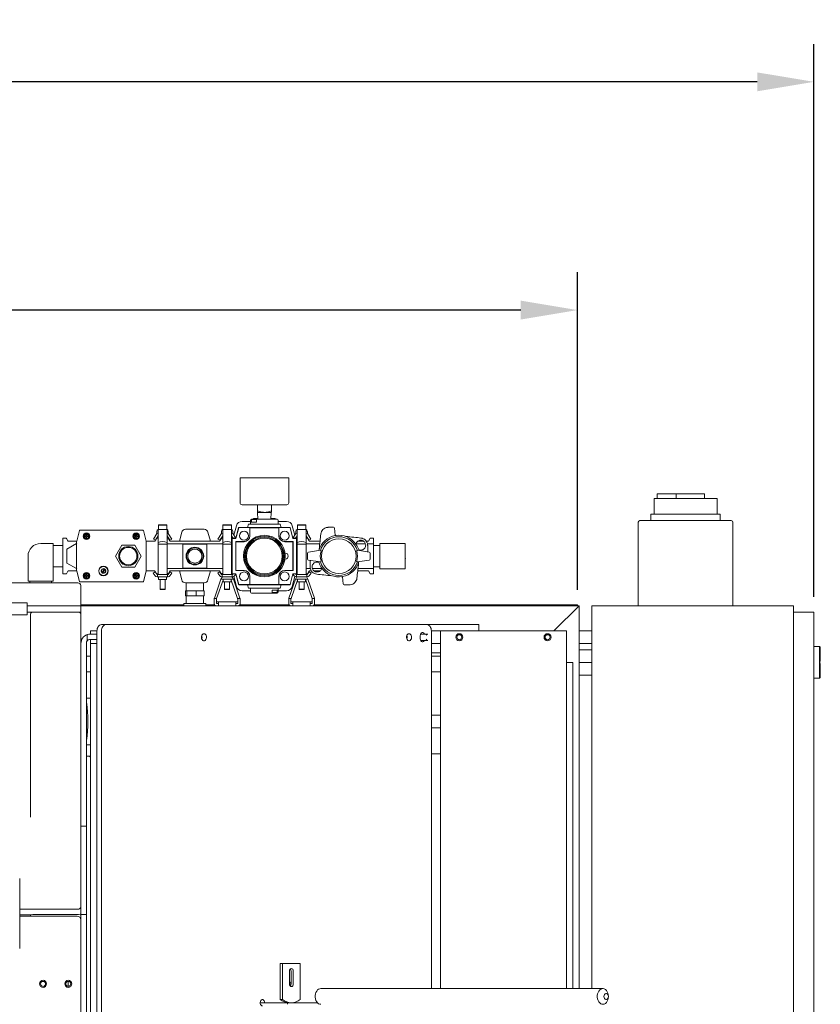
# Model space of a CAD drawing. Units: inches. Extents: x -118 to 134, y -55 to 87.
# Drawn here: x 36 to 68, y 48 to 87 of the extents above; entities that cross this region are included whole.
import ezdxf

# ---------------------------------------------------------------- set-up
doc = ezdxf.new("R2010")
doc.units = ezdxf.units.IN
doc.header["$MEASUREMENT"] = 0
doc.header["$PDSIZE"] = -1
doc.dimstyles.get("Standard").update_dxf_attribs({"dimtxt": 0.18, "dimasz": 0.18, "dimexe": 0.18, "dimexo": 0.0625, "dimgap": 0.09, "dimtad": 0, "dimtih": 1, "dimtoh": 1, "dimdec": 4, "dimzin": 0, "dimdsep": 46, "dimtxsty": 'Standard', "dimcen": 0.09, "dimadec": 0, "dimazin": 0, "dimtfac": 1, "dimtdec": 4, "dimtofl": 0, "dimtmove": 0, "dimatfit": 3, "dimfxl": 0, "dimtolj": 1, "dimtzin": 0, "dimarcsym": 0})

# ---------------------------------------------------------------- blocks, each defined once
blk = doc.blocks.new('*D4')
at = {"color": 0, "lineweight": -2}
for p, q in [((-47.687, 65.423), (-47.687, 77.249)), ((58.25, 64.657), (58.25, 77.249)), ((-45.437, 75.749), (-3.293, 75.749)), ((56, 75.749), (13.856, 75.749))]:
    blk.add_line(p, q, dxfattribs=at)
at = {"color": 0}
for points in [[(-45.437, 76.124), (-45.437, 75.374), (-47.687, 75.749)], [(56, 76.124), (56, 75.374), (58.25, 75.749)]]:
    blk.add_solid(points, dxfattribs=at)
at = {"layer": 'Defpoints', "color": 0}
for p in [(58.25, 75.749), (-47.687, 64.823), (58.25, 64.057)]:
    blk.add_point(p, dxfattribs=at)
at = {"color": 0, "insert": (5.281, 75.749), "char_height": 1.65354, "attachment_point": 5}
blk.add_mtext('\\A1;105.9 [2691]', dxfattribs=at)
blk = doc.blocks.new('*D5')
at = {"color": 0, "lineweight": -2}
for p, q in [((-47.687, 71.936), (-47.687, 86.301)), ((67.623, 64.372), (67.623, 86.301)), ((-45.437, 84.801), (1.255, 84.801)), ((65.373, 84.801), (18.68, 84.801))]:
    blk.add_line(p, q, dxfattribs=at)
at = {"color": 0}
for points in [[(-45.437, 85.176), (-45.437, 84.426), (-47.687, 84.801)], [(65.373, 85.176), (65.373, 84.426), (67.623, 84.801)]]:
    blk.add_solid(points, dxfattribs=at)
at = {"layer": 'Defpoints', "color": 0}
for p in [(67.623, 84.801), (-47.687, 71.336), (67.623, 63.772)]:
    blk.add_point(p, dxfattribs=at)
at = {"color": 0, "insert": (9.968, 84.801), "char_height": 1.65354, "attachment_point": 5}
blk.add_mtext('\\A1;115.3 [2929]', dxfattribs=at)

msp = doc.modelspace()

# ---------------------------------------------------------------- linework, layer by layer
at = {"color": 7, "linetype": 'Continuous', "lineweight": 15}
for p, q in [((44.872, 69.09), (44.872, 68.106)), ((44.872, 69.09), (46.801, 69.09)), ((46.801, 68.106), (46.801, 69.09)), ((61.406, 68.459), (61.406, 68.272)), ((61.406, 68.459), (62.156, 68.459)), ((62.156, 68.459), (62.156, 68.272)), ((62.156, 68.459), (63.281, 68.459)), ((63.281, 68.459), (63.281, 68.272)), ((46.722, 68.027), (44.95, 68.027)), ((45.561, 68.027), (45.561, 67.791)), ((46.112, 68.027), (46.112, 67.791)), ((61.281, 68.272), (61.281, 67.647)), ((61.281, 68.272), (61.281, 67.647)), ((61.281, 68.272), (63.781, 68.272)), ((63.781, 67.647), (63.781, 68.272)), ((63.781, 67.647), (63.781, 68.272)), ((45.561, 67.725), (45.569, 67.72)), ((45.569, 67.72), (45.577, 67.457)), ((45.569, 67.72), (46.103, 67.72)), ((46.095, 67.457), (46.103, 67.72)), ((46.103, 67.72), (46.112, 67.725)), ((61.156, 67.647), (61.156, 67.397)), ((61.156, 67.647), (63.906, 67.647)), ((63.906, 67.647), (63.906, 67.397)), ((41.643, 67.23), (41.633, 67.22)), ((41.633, 67.22), (41.633, 67.045)), ((41.968, 67.22), (41.633, 67.22)), ((41.643, 67.23), (41.958, 67.23)), ((41.968, 67.22), (41.958, 67.23)), ((41.968, 67.045), (41.968, 67.22)), ((44.202, 67.23), (44.192, 67.22)), ((44.192, 67.22), (44.192, 67.045)), ((44.527, 67.22), (44.192, 67.22)), ((44.202, 67.23), (44.517, 67.23)), ((44.527, 67.22), (44.517, 67.23)), ((44.527, 67.045), (44.527, 67.22)), ((44.728, 67.193), (44.629, 66.821)), ((45.285, 67.368), (44.956, 67.368)), ((45.206, 67.26), (45.17, 67.124)), ((45.206, 67.26), (46.466, 67.26)), ((45.285, 67.339), (45.285, 67.417)), ((45.285, 67.26), (45.285, 67.339)), ((45.324, 67.339), (45.285, 67.339)), ((45.45, 67.457), (45.324, 67.457)), ((45.324, 67.437), (45.324, 67.339)), ((45.324, 67.437), (45.521, 67.437)), ((45.324, 67.339), (45.529, 67.339)), ((45.403, 67.486), (45.453, 67.486)), ((45.403, 67.457), (45.403, 67.486)), ((45.529, 67.457), (45.45, 67.457)), ((45.453, 67.486), (45.576, 67.486)), ((45.521, 67.339), (45.521, 67.437)), ((45.529, 67.457), (46.348, 67.457)), ((45.529, 67.417), (45.529, 67.457)), ((45.529, 67.339), (45.529, 67.417)), ((46.096, 67.486), (46.22, 67.486)), ((46.22, 67.486), (46.269, 67.486)), ((46.269, 67.457), (46.269, 67.486)), ((46.387, 67.417), (46.387, 67.26)), ((46.716, 67.368), (46.387, 67.368)), ((46.466, 67.26), (46.502, 67.124)), ((47.044, 66.821), (46.944, 67.193)), ((47.155, 67.23), (47.145, 67.22)), ((47.145, 67.22), (47.145, 67.045)), ((47.48, 67.22), (47.145, 67.22)), ((47.155, 67.23), (47.47, 67.23)), ((47.48, 67.22), (47.47, 67.23)), ((47.48, 67.045), (47.48, 67.22)), ((60.656, 64.022), (60.656, 67.334)), ((60.719, 67.397), (64.344, 67.397)), ((64.406, 67.334), (64.406, 64.022)), ((38.396, 66.583), (38.507, 66.999)), ((38.526, 67.014), (41.02, 67.014)), ((38.74, 66.763), (38.74, 66.792)), ((38.74, 66.792), (38.774, 66.792)), ((38.774, 66.827), (38.804, 66.827)), ((38.774, 66.792), (38.774, 66.827)), ((38.804, 66.827), (38.804, 66.792)), ((38.804, 66.792), (38.838, 66.792)), ((38.838, 66.792), (38.838, 66.763)), ((40.708, 66.792), (40.743, 66.792)), ((40.708, 66.763), (40.708, 66.792)), ((40.743, 66.827), (40.772, 66.827)), ((40.743, 66.792), (40.743, 66.827)), ((40.772, 66.827), (40.772, 66.792)), ((40.772, 66.792), (40.807, 66.792)), ((40.807, 66.792), (40.807, 66.763)), ((41.039, 66.999), (41.15, 66.583)), ((41.436, 66.662), (41.574, 66.892)), ((41.624, 66.798), (41.559, 66.69)), ((41.574, 66.97), (41.574, 66.892)), ((41.574, 66.892), (41.624, 66.878)), ((41.978, 67.045), (41.624, 67.045)), ((41.624, 67.045), (41.624, 66.531)), ((41.978, 67.045), (41.978, 66.531)), ((42.027, 66.892), (41.978, 66.878)), ((41.978, 66.798), (42.087, 66.616)), ((42.027, 66.97), (42.027, 66.892)), ((42.165, 66.662), (42.027, 66.892)), ((42.466, 66.581), (42.562, 66.936)), ((42.714, 67.053), (43.447, 67.053)), ((43.599, 66.936), (43.695, 66.581)), ((43.996, 66.662), (44.133, 66.892)), ((44.183, 66.798), (44.073, 66.616)), ((44.133, 66.97), (44.133, 66.892)), ((44.133, 66.892), (44.183, 66.878)), ((44.537, 67.045), (44.183, 67.045)), ((44.183, 67.045), (44.183, 66.531)), ((44.537, 67.045), (44.537, 66.531)), ((44.586, 66.892), (44.537, 66.878)), ((44.537, 66.798), (44.596, 66.699)), ((44.586, 66.97), (44.586, 66.892)), ((44.702, 66.699), (44.586, 66.892)), ((44.815, 67.117), (44.703, 66.699)), ((44.819, 67.115), (44.706, 66.694)), ((46.848, 67.124), (44.824, 67.124)), ((45.261, 67.119), (44.824, 67.119)), ((45.261, 67.119), (45.265, 67.115)), ((45.261, 66.797), (45.261, 67.119)), ((45.265, 66.797), (45.265, 67.115)), ((46.407, 67.115), (45.265, 67.115)), ((46.407, 67.115), (46.411, 67.119)), ((46.407, 67.115), (46.407, 66.797)), ((46.411, 67.119), (46.848, 67.119)), ((46.411, 67.119), (46.411, 66.797)), ((46.853, 67.115), (46.966, 66.694)), ((46.97, 66.699), (46.858, 67.117)), ((46.97, 66.699), (47.086, 66.892)), ((47.135, 66.798), (47.076, 66.699)), ((47.086, 66.97), (47.086, 66.892)), ((47.086, 66.892), (47.135, 66.878)), ((47.49, 67.045), (47.135, 67.045)), ((47.135, 67.045), (47.135, 66.531)), ((47.49, 67.045), (47.49, 66.531)), ((47.539, 66.892), (47.49, 66.878)), ((47.49, 66.798), (47.599, 66.616)), ((47.539, 66.97), (47.539, 66.892)), ((47.677, 66.662), (47.539, 66.892)), ((48.074, 66.885), (48.072, 66.869)), ((48.368, 67.132), (48.348, 67.132)), ((48.37, 67.132), (48.576, 67.132)), ((37.469, 66.49), (36.969, 66.49)), ((37.469, 64.99), (37.469, 66.49)), ((37.844, 66.415), (37.469, 66.415)), ((37.844, 65.281), (37.844, 66.699)), ((37.844, 66.699), (37.971, 66.699)), ((38.045, 66.59), (37.988, 66.689)), ((38.011, 66.27), (38.385, 66.486)), ((38.395, 66.581), (38.062, 66.581)), ((38.395, 66.581), (38.396, 66.583)), ((38.395, 65.402), (38.395, 66.578)), ((38.774, 66.763), (38.74, 66.763)), ((38.774, 66.728), (38.774, 66.763)), ((38.804, 66.728), (38.774, 66.728)), ((38.804, 66.763), (38.804, 66.728)), ((38.838, 66.763), (38.804, 66.763)), ((39.937, 65.99), (40.19, 66.428)), ((40.19, 66.428), (40.695, 66.428)), ((40.695, 66.428), (40.948, 65.99)), ((40.743, 66.763), (40.708, 66.763)), ((40.743, 66.728), (40.743, 66.763)), ((40.772, 66.728), (40.743, 66.728)), ((40.772, 66.763), (40.772, 66.728)), ((40.807, 66.763), (40.772, 66.763)), ((41.15, 66.583), (41.151, 66.581)), ((41.484, 66.581), (41.151, 66.581)), ((41.151, 66.578), (41.151, 65.402)), ((41.514, 66.616), (41.436, 66.662)), ((41.558, 66.689), (41.501, 66.59)), ((41.557, 66.687), (41.514, 66.616)), ((41.575, 66.699), (41.624, 66.699)), ((41.624, 66.463), (41.624, 66.531)), ((41.624, 66.463), (41.978, 66.463)), ((41.624, 65.258), (41.624, 66.463)), ((41.978, 66.679), (42.037, 66.679)), ((41.978, 66.531), (41.978, 66.463)), ((41.978, 66.482), (44.183, 66.482)), ((41.978, 66.463), (41.978, 65.258)), ((42.094, 66.581), (42.037, 66.679)), ((42.087, 66.616), (42.165, 66.662)), ((44.067, 66.581), (42.094, 66.581)), ((42.608, 65.518), (42.608, 66.463)), ((42.608, 66.463), (43.553, 66.463)), ((43.553, 66.463), (43.553, 65.518)), ((44.073, 66.616), (43.996, 66.662)), ((44.124, 66.679), (44.067, 66.581)), ((44.124, 66.679), (44.183, 66.679)), ((44.183, 66.463), (44.183, 66.531)), ((44.183, 66.463), (44.537, 66.463)), ((44.183, 65.258), (44.183, 66.463)), ((44.557, 66.699), (44.537, 66.699)), ((44.537, 66.531), (44.537, 66.463)), ((44.537, 66.463), (44.537, 65.258)), ((44.562, 66.694), (44.557, 66.699)), ((44.703, 66.699), (44.557, 66.699)), ((44.557, 65.281), (44.557, 66.699)), ((44.706, 66.694), (44.562, 66.694)), ((44.562, 66.694), (44.562, 65.286)), ((44.596, 66.699), (44.596, 66.699)), ((44.7, 66.565), (44.704, 66.561)), ((44.7, 66.565), (45.029, 66.565)), ((44.7, 65.415), (44.7, 66.565)), ((44.706, 66.694), (44.703, 66.699)), ((44.704, 66.561), (45.029, 66.561)), ((44.704, 65.419), (44.704, 66.561)), ((46.643, 66.565), (46.972, 66.565)), ((46.643, 66.561), (46.968, 66.561)), ((46.966, 66.694), (46.97, 66.699)), ((46.966, 66.694), (47.111, 66.694)), ((46.972, 66.565), (46.968, 66.561)), ((46.968, 66.561), (46.968, 65.419)), ((47.116, 66.699), (46.97, 66.699)), ((46.972, 66.565), (46.972, 65.415)), ((47.077, 66.699), (47.076, 66.699)), ((47.111, 66.694), (47.116, 66.699)), ((47.111, 66.694), (47.111, 65.286)), ((47.116, 66.699), (47.116, 65.281)), ((47.135, 66.699), (47.116, 66.699)), ((47.135, 66.463), (47.135, 66.531)), ((47.135, 66.463), (47.49, 66.463)), ((47.135, 65.258), (47.135, 66.463)), ((47.49, 66.699), (47.549, 66.699)), ((47.49, 66.531), (47.49, 66.463)), ((47.49, 66.482), (48.032, 66.482)), ((47.49, 66.463), (47.49, 65.258)), ((47.617, 66.581), (47.549, 66.699)), ((47.599, 66.616), (47.677, 66.662)), ((48.042, 66.581), (47.617, 66.581)), ((49.469, 66.482), (49.84, 66.482)), ((49.771, 66.581), (49.538, 66.581)), ((49.961, 66.581), (49.871, 66.581)), ((49.917, 66.482), (50.167, 66.482)), ((49.931, 66.409), (49.931, 66.161)), ((50.029, 66.699), (49.961, 66.581)), ((50.029, 66.699), (50.167, 66.699)), ((50.167, 66.482), (50.167, 66.699)), ((50.167, 65.498), (50.167, 66.482)), ((50.417, 66.415), (50.167, 66.415)), ((50.417, 66.49), (50.417, 65.49)), ((50.417, 66.49), (50.917, 66.49)), ((50.917, 66.49), (51.417, 66.49)), ((51.417, 66.49), (51.417, 65.49)), ((38.002, 65.727), (38.002, 66.253)), ((46.663, 66.108), (46.654, 66.108)), ((47.549, 65.867), (47.549, 66.113)), ((47.583, 66.152), (48.056, 66.219)), ((49.522, 66.219), (49.995, 66.152)), ((50.029, 66.113), (50.029, 65.867)), ((36.469, 65.99), (36.469, 64.99)), ((38.385, 65.494), (38.011, 65.71)), ((40.19, 65.553), (39.937, 65.99)), ((40.948, 65.99), (40.695, 65.553)), ((46.654, 65.872), (46.663, 65.872)), ((48.056, 65.761), (47.583, 65.828)), ((47.647, 65.571), (47.647, 65.819)), ((49.995, 65.828), (49.522, 65.761)), ((51.417, 65.928), (51.424, 65.909)), ((51.424, 65.909), (51.417, 65.9)), ((37.469, 65.565), (37.844, 65.565)), ((37.844, 65.281), (37.971, 65.281)), ((37.988, 65.291), (38.045, 65.39)), ((38.062, 65.4), (38.395, 65.4)), ((38.396, 65.397), (38.395, 65.4)), ((38.507, 64.981), (38.396, 65.397)), ((38.774, 65.252), (38.804, 65.252)), ((38.774, 65.217), (38.774, 65.252)), ((38.804, 65.252), (38.804, 65.217)), ((39.4, 65.328), (39.405, 65.336)), ((39.405, 65.336), (39.486, 65.477)), ((39.425, 65.313), (39.43, 65.322)), ((39.43, 65.322), (39.512, 65.463)), ((40.695, 65.553), (40.19, 65.553)), ((40.743, 65.252), (40.772, 65.252)), ((40.743, 65.217), (40.743, 65.252)), ((40.772, 65.252), (40.772, 65.217)), ((41.15, 65.397), (41.039, 64.981)), ((41.151, 65.4), (41.15, 65.397)), ((41.151, 65.4), (41.484, 65.4)), ((41.501, 65.367), (41.428, 65.314)), ((41.428, 65.314), (41.507, 65.205)), ((41.501, 65.39), (41.558, 65.291)), ((41.58, 65.258), (41.501, 65.367)), ((41.575, 65.281), (41.624, 65.281)), ((41.6, 65.258), (41.58, 65.258)), ((41.6, 65.167), (41.6, 65.258)), ((41.6, 65.258), (42.002, 65.258)), ((41.978, 65.498), (44.183, 65.498)), ((41.978, 65.301), (42.037, 65.301)), ((42.002, 65.167), (42.002, 65.258)), ((42.002, 65.258), (42.021, 65.258)), ((42.021, 65.258), (42.101, 65.367)), ((42.037, 65.301), (42.094, 65.4)), ((42.094, 65.4), (44.067, 65.4)), ((42.174, 65.314), (42.094, 65.205)), ((42.101, 65.367), (42.174, 65.314)), ((42.562, 65.044), (42.466, 65.4)), ((43.553, 65.518), (42.608, 65.518)), ((43.695, 65.4), (43.599, 65.044)), ((44.06, 65.367), (43.987, 65.314)), ((43.987, 65.314), (44.066, 65.205)), ((44.139, 65.258), (44.06, 65.367)), ((44.067, 65.4), (44.124, 65.301)), ((44.124, 65.301), (44.183, 65.301)), ((44.159, 65.258), (44.139, 65.258)), ((44.159, 65.167), (44.159, 65.258)), ((44.159, 65.258), (44.561, 65.258)), ((44.537, 65.281), (44.557, 65.281)), ((44.562, 65.286), (44.557, 65.281)), ((44.557, 65.281), (44.703, 65.281)), ((44.561, 65.167), (44.561, 65.258)), ((44.561, 65.258), (44.58, 65.258)), ((44.562, 65.286), (44.706, 65.286)), ((44.58, 65.258), (44.597, 65.281)), ((44.596, 65.281), (44.596, 65.28)), ((44.704, 65.275), (44.654, 65.205)), ((44.7, 65.415), (44.704, 65.419)), ((45.029, 65.415), (44.7, 65.415)), ((44.706, 65.286), (44.703, 65.281)), ((44.703, 65.281), (44.815, 64.864)), ((45.029, 65.419), (44.704, 65.419)), ((44.706, 65.286), (44.819, 64.865)), ((46.968, 65.419), (46.643, 65.419)), ((46.972, 65.415), (46.643, 65.415)), ((46.966, 65.286), (46.853, 64.865)), ((46.858, 64.864), (46.97, 65.281)), ((47.111, 65.286), (46.966, 65.286)), ((46.966, 65.286), (46.97, 65.281)), ((46.972, 65.415), (46.968, 65.419)), ((46.968, 65.275), (47.019, 65.205)), ((46.97, 65.281), (47.116, 65.281)), ((47.092, 65.258), (47.075, 65.281)), ((47.076, 65.28), (47.077, 65.281)), ((47.112, 65.258), (47.092, 65.258)), ((47.111, 65.286), (47.116, 65.281)), ((47.112, 65.258), (47.513, 65.258)), ((47.112, 65.167), (47.112, 65.258)), ((47.116, 65.281), (47.135, 65.281)), ((47.49, 65.498), (47.66, 65.498)), ((47.49, 65.281), (47.549, 65.281)), ((47.513, 65.167), (47.513, 65.258)), ((47.513, 65.258), (47.533, 65.258)), ((47.533, 65.258), (47.612, 65.367)), ((47.549, 65.281), (47.617, 65.4)), ((47.686, 65.314), (47.606, 65.205)), ((47.612, 65.367), (47.686, 65.314)), ((47.617, 65.4), (47.706, 65.4)), ((47.737, 65.498), (48.108, 65.498)), ((47.807, 65.4), (48.04, 65.4)), ((49.536, 65.4), (49.961, 65.4)), ((49.546, 65.498), (50.167, 65.498)), ((49.961, 65.4), (50.029, 65.281)), ((50.029, 65.281), (50.167, 65.281)), ((50.167, 65.565), (50.417, 65.565)), ((50.167, 65.281), (50.167, 65.498)), ((50.417, 65.49), (50.917, 65.49)), ((50.917, 65.49), (51.417, 65.49)), ((-47.562, 64.925), (38.438, 64.925)), ((36.469, 64.99), (37.469, 64.99)), ((36.544, 64.99), (36.544, 64.925)), ((37.394, 64.925), (37.394, 64.99)), ((41.02, 64.966), (38.526, 64.966)), ((38.74, 65.217), (38.774, 65.217)), ((38.74, 65.188), (38.74, 65.217)), ((38.774, 65.188), (38.74, 65.188)), ((38.774, 65.153), (38.774, 65.188)), ((38.804, 65.153), (38.774, 65.153)), ((38.804, 65.217), (38.838, 65.217)), ((38.804, 65.188), (38.804, 65.153)), ((38.838, 65.188), (38.804, 65.188)), ((38.838, 65.217), (38.838, 65.188)), ((40.708, 65.188), (40.708, 65.217)), ((40.708, 65.217), (40.743, 65.217)), ((40.743, 65.188), (40.708, 65.188)), ((40.743, 65.153), (40.743, 65.188)), ((40.772, 65.153), (40.743, 65.153)), ((40.772, 65.217), (40.807, 65.217)), ((40.772, 65.188), (40.772, 65.153)), ((40.807, 65.188), (40.772, 65.188)), ((40.807, 65.217), (40.807, 65.188)), ((41.58, 65.167), (41.6, 65.167)), ((41.6, 65.167), (42.002, 65.167)), ((41.643, 65.167), (41.643, 65.061)), ((41.958, 65.061), (41.643, 65.061)), ((41.702, 65.061), (41.702, 64.681)), ((41.899, 64.681), (41.899, 65.061)), ((41.958, 65.061), (41.958, 65.167)), ((42.021, 65.167), (42.002, 65.167)), ((43.447, 64.927), (42.714, 64.927)), ((42.74, 64.927), (42.74, 64.617)), ((43.42, 64.617), (43.42, 64.927)), ((44.114, 65.077), (43.853, 64.318)), ((44.21, 65.077), (43.944, 64.304)), ((44.124, 65.106), (44.114, 65.077)), ((44.114, 65.077), (44.21, 65.077)), ((44.139, 65.167), (44.159, 65.167)), ((44.159, 65.167), (44.21, 65.167)), ((44.202, 65.055), (44.202, 64.963)), ((44.517, 64.963), (44.202, 64.963)), ((44.21, 65.167), (44.51, 65.167)), ((44.21, 65.077), (44.51, 65.077)), ((44.261, 64.963), (44.261, 64.681)), ((44.458, 64.681), (44.458, 64.963)), ((44.51, 65.167), (44.561, 65.167)), ((44.51, 65.077), (44.606, 65.077)), ((44.776, 64.304), (44.51, 65.077)), ((44.517, 64.963), (44.517, 65.055)), ((44.58, 65.167), (44.561, 65.167)), ((44.606, 65.077), (44.595, 65.106)), ((44.867, 64.318), (44.606, 65.077)), ((44.623, 65.178), (44.728, 64.787)), ((44.824, 64.861), (45.261, 64.861)), ((44.824, 64.856), (46.848, 64.856)), ((45.17, 64.856), (45.206, 64.72)), ((45.261, 64.861), (45.261, 65.183)), ((45.265, 64.865), (45.261, 64.861)), ((45.265, 64.865), (45.265, 65.183)), ((45.265, 64.865), (46.407, 64.865)), ((46.407, 65.183), (46.407, 64.865)), ((46.411, 64.861), (46.407, 64.865)), ((46.411, 65.183), (46.411, 64.861)), ((46.848, 64.861), (46.411, 64.861)), ((46.502, 64.856), (46.466, 64.72)), ((47.067, 65.077), (46.806, 64.318)), ((47.163, 65.077), (46.896, 64.304)), ((46.944, 64.787), (47.049, 65.178)), ((47.077, 65.106), (47.067, 65.077)), ((47.067, 65.077), (47.163, 65.077)), ((47.092, 65.167), (47.112, 65.167)), ((47.112, 65.167), (47.163, 65.167)), ((47.155, 65.055), (47.155, 64.963)), ((47.47, 64.963), (47.155, 64.963)), ((47.163, 65.167), (47.463, 65.167)), ((47.163, 65.077), (47.463, 65.077)), ((47.214, 64.963), (47.214, 64.681)), ((47.411, 64.681), (47.411, 64.963)), ((47.463, 65.167), (47.513, 65.167)), ((47.463, 65.077), (47.558, 65.077)), ((47.729, 64.304), (47.463, 65.077)), ((47.47, 64.963), (47.47, 65.055)), ((47.533, 65.167), (47.513, 65.167)), ((47.558, 65.077), (47.548, 65.106)), ((47.819, 64.318), (47.558, 65.077)), ((49.208, 64.848), (49.002, 64.848)), ((49.21, 64.848), (49.23, 64.848)), ((49.504, 65.095), (49.506, 65.111)), ((38.563, 64.823), (38.563, 64.022)), ((41.702, 64.681), (41.712, 64.671)), ((41.702, 64.681), (41.899, 64.681)), ((41.889, 64.671), (41.712, 64.671)), ((41.889, 64.671), (41.899, 64.681)), ((42.712, 64.617), (42.712, 64.417)), ((42.712, 64.617), (42.764, 64.617)), ((42.764, 64.617), (42.764, 64.417)), ((42.764, 64.617), (43.132, 64.617)), ((43.132, 64.617), (43.132, 64.417)), ((43.132, 64.617), (43.448, 64.617)), ((43.448, 64.617), (43.448, 64.417)), ((44.261, 64.681), (44.271, 64.671)), ((44.261, 64.681), (44.458, 64.681)), ((44.448, 64.671), (44.271, 64.671)), ((44.448, 64.671), (44.458, 64.681)), ((44.956, 64.612), (45.285, 64.612)), ((45.206, 64.72), (46.466, 64.72)), ((45.285, 64.563), (45.285, 64.72)), ((46.143, 64.524), (45.324, 64.524)), ((46.348, 64.642), (46.143, 64.642)), ((46.143, 64.642), (46.143, 64.563)), ((46.143, 64.563), (46.143, 64.524)), ((46.143, 64.524), (46.222, 64.524)), ((46.151, 64.642), (46.151, 64.543)), ((46.348, 64.543), (46.151, 64.543)), ((46.222, 64.524), (46.348, 64.524)), ((46.348, 64.543), (46.348, 64.642)), ((46.348, 64.642), (46.387, 64.642)), ((46.387, 64.72), (46.387, 64.642)), ((46.387, 64.642), (46.387, 64.563)), ((46.387, 64.612), (46.716, 64.612)), ((47.214, 64.681), (47.224, 64.671)), ((47.214, 64.681), (47.411, 64.681)), ((47.401, 64.671), (47.224, 64.671)), ((47.401, 64.671), (47.411, 64.681)), ((36.438, 64.137), (-3.312, 64.137)), ((36.438, 64.137), (36.438, 63.657)), ((42.125, 64.057), (38.563, 64.057)), ((42.125, 64.022), (42.125, 64.057)), ((42.375, 64.057), (42.125, 64.057)), ((42.639, 64.057), (42.375, 64.057)), ((42.639, 64.107), (42.639, 64.022)), ((42.639, 64.107), (43.522, 64.107)), ((42.712, 64.417), (42.764, 64.417)), ((42.74, 64.417), (42.74, 64.107)), ((42.764, 64.417), (43.132, 64.417)), ((43.132, 64.417), (43.448, 64.417)), ((43.42, 64.107), (43.42, 64.417)), ((43.522, 64.022), (43.522, 64.107)), ((43.848, 64.057), (43.522, 64.057)), ((43.848, 64.289), (43.848, 64.112)), ((43.848, 64.022), (43.848, 64.112)), ((43.849, 64.304), (43.944, 64.304)), ((43.944, 64.304), (43.939, 64.289)), ((43.939, 64.289), (43.939, 64.112)), ((43.939, 64.179), (44.015, 64.179)), ((43.939, 64.112), (44.015, 64.112)), ((44.704, 64.179), (44.015, 64.179)), ((44.015, 64.179), (44.015, 64.022)), ((44.704, 64.179), (44.704, 64.022)), ((44.704, 64.179), (44.781, 64.179)), ((44.704, 64.112), (44.781, 64.112)), ((44.776, 64.304), (44.87, 64.304)), ((44.781, 64.289), (44.776, 64.304)), ((44.781, 64.112), (44.781, 64.289)), ((44.872, 64.112), (44.872, 64.289)), ((44.872, 64.022), (44.872, 64.112)), ((46.801, 64.057), (44.872, 64.057)), ((46.801, 64.289), (46.801, 64.112)), ((46.801, 64.022), (46.801, 64.112)), ((46.802, 64.304), (46.896, 64.304)), ((46.896, 64.304), (46.891, 64.289)), ((46.891, 64.289), (46.891, 64.112)), ((46.891, 64.179), (46.968, 64.179)), ((46.891, 64.112), (46.968, 64.112)), ((46.968, 64.179), (46.968, 64.022)), ((47.657, 64.179), (46.968, 64.179)), ((47.657, 64.179), (47.657, 64.022)), ((47.657, 64.179), (47.734, 64.179)), ((47.657, 64.112), (47.734, 64.112)), ((47.729, 64.304), (47.823, 64.304)), ((47.734, 64.289), (47.729, 64.304)), ((47.734, 64.112), (47.734, 64.289)), ((47.824, 64.112), (47.824, 64.289)), ((47.824, 64.022), (47.824, 64.112)), ((47.875, 64.057), (47.824, 64.057)), ((48.125, 64.057), (47.875, 64.057)), ((48.125, 64.022), (48.125, 64.057)), ((58, 64.057), (48.125, 64.057)), ((58, 64.057), (58.25, 64.057)), ((58.25, 64.057), (58.25, 64.022)), ((38.438, 64.022), (36.438, 64.022)), ((36.663, 63.772), (36.438, 63.772)), ((36.563, 63.672), (36.563, 63.664)), ((36.563, 55.631), (36.563, 63.664)), ((36.565, 63.684), (36.565, 63.692)), ((36.663, 63.772), (38.463, 63.772)), ((38.438, 64.022), (38.563, 64.022)), ((38.563, 63.772), (38.463, 63.772)), ((38.56, 63.692), (38.56, 63.684)), ((38.563, 64.022), (38.563, 63.772)), ((58.313, 64.022), (38.563, 64.022)), ((38.563, 63.772), (38.563, 63.672)), ((38.563, 63.672), (38.563, 63.664)), ((38.563, 63.664), (38.563, 62.522)), ((58.313, 64.022), (57.313, 63.022)), ((58.313, 48.837), (58.313, 64.022)), ((58.813, 64.022), (58.813, 48.837)), ((58.813, 64.022), (66.813, 64.022)), ((66.813, 64.022), (66.813, 34.022)), ((67.623, 63.772), (66.813, 63.772)), ((67.623, 63.772), (67.623, 34.272)), ((36.438, 63.657), (-3.312, 63.657)), ((39.375, 63.272), (39.552, 63.272)), ((39.552, 63.272), (52.28, 63.272)), ((52.28, 63.272), (54.261, 63.272)), ((54.261, 63.272), (54.334, 63.272)), ((54.334, 63.022), (54.334, 63.272)), ((38.938, 63.022), (38.938, 62.897)), ((38.938, 63.022), (39.198, 63.022)), ((38.938, 62.897), (39.198, 62.897)), ((39.198, 35.022), (39.198, 63.022)), ((39.375, 35.022), (39.375, 63.022)), ((52.313, 62.897), (52.025, 62.897)), ((52.456, 63.022), (52.456, 48.837)), ((52.456, 63.022), (52.567, 63.022)), ((52.567, 63.022), (52.813, 63.022)), ((52.813, 63.022), (57.813, 63.022)), ((52.813, 48.837), (52.813, 63.022)), ((57.813, 63.022), (57.813, 48.837)), ((58.313, 63.022), (58.813, 63.022)), ((38.563, 62.522), (38.563, 55.272)), ((38.783, 62.552), (38.783, 55.272)), ((38.813, 62.633), (38.813, 62.875)), ((39.198, 62.677), (38.908, 62.677)), ((38.938, 62.677), (38.938, 62.522)), ((38.938, 35.522), (38.938, 62.522)), ((39.198, 62.522), (38.938, 62.522)), ((52.014, 62.709), (52.014, 62.834)), ((52.025, 62.647), (52.313, 62.647)), ((52.456, 62.522), (52.567, 62.522)), ((52.567, 62.522), (52.813, 62.522)), ((58.313, 62.522), (58.813, 62.522)), ((52.813, 62.147), (52.456, 62.147)), ((58.313, 62.272), (58.813, 62.272)), ((67.843, 62.402), (67.623, 62.402)), ((67.873, 62.372), (67.843, 62.402)), ((67.843, 61.142), (67.843, 62.402)), ((67.873, 62.372), (67.873, 61.818)), ((38.938, 62.022), (38.783, 62.022)), ((52.813, 62.022), (52.456, 62.022)), ((57.813, 61.772), (58.063, 61.772)), ((58.063, 61.772), (58.063, 48.837)), ((58.313, 61.772), (58.813, 61.772)), ((67.873, 61.818), (67.848, 61.818)), ((67.848, 61.725), (67.848, 61.818)), ((67.848, 61.725), (67.873, 61.725)), ((67.873, 61.725), (67.873, 61.172)), ((38.938, 61.397), (38.783, 61.397)), ((52.813, 61.397), (52.456, 61.397)), ((58.313, 61.272), (58.813, 61.272)), ((67.623, 61.142), (67.843, 61.142)), ((67.843, 61.142), (67.873, 61.172)), ((38.938, 60.357), (38.783, 60.357)), ((52.456, 59.682), (52.813, 59.682)), ((52.456, 59.182), (52.813, 59.182)), ((38.938, 58.506), (38.783, 58.506)), ((38.938, 58.054), (38.783, 58.054)), ((38.916, 58.054), (38.916, 58.034)), ((38.917, 58.034), (38.916, 58.034)), ((38.938, 58.034), (38.917, 58.034)), ((52.813, 58.147), (52.456, 58.147)), ((38.783, 55.272), (38.563, 55.272)), ((38.563, 55.272), (38.563, 54.607)), ((38.783, 55.272), (38.783, 51.772)), ((38.563, 54.607), (38.563, 52.085)), ((36.138, 53.199), (36.138, 52.47)), ((36.138, 52.454), (36.138, 52.47)), ((36.138, 52.454), (36.138, 52.185)), ((36.138, 52.185), (36.138, 51.629)), ((36.138, 51.983), (38.438, 51.983)), ((38.563, 52.085), (38.563, 51.916)), ((36.138, 51.766), (36.574, 51.766)), ((38.413, 51.709), (36.138, 51.709)), ((36.138, 51.629), (36.138, 50.427)), ((36.563, 51.749), (36.563, 51.766)), ((36.563, 51.749), (36.563, 51.74)), ((36.563, 51.709), (36.563, 51.74)), ((36.663, 51.772), (38.463, 51.772)), ((38.563, 51.916), (38.563, 51.772)), ((38.783, 51.772), (38.563, 51.772)), ((38.563, 51.772), (38.563, 51.559)), ((38.563, 46.484), (38.563, 51.559)), ((38.783, 51.772), (38.783, 46.272)), ((46.468, 48.408), (46.468, 49.837)), ((46.468, 49.837), (46.553, 49.837)), ((46.553, 48.408), (46.553, 49.837)), ((46.553, 49.837), (47.26, 49.837)), ((47.26, 49.837), (47.26, 48.408)), ((46.829, 49.024), (46.829, 49.524)), ((46.899, 49.524), (46.899, 49.024)), ((46.984, 49.524), (46.984, 49.024)), ((38.063, 48.923), (38.063, 49.12)), ((59.251, 48.837), (48.07, 48.837)), ((45.673, 48.274), (45.849, 48.274)), ((46.822, 48.274), (45.849, 48.274)), ((46.468, 48.408), (46.553, 48.408)), ((46.75, 48.212), (46.75, 48.274)), ((46.822, 48.274), (46.906, 48.274)), ((47.938, 48.274), (46.906, 48.274))]:
    msp.add_line(p, q, dxfattribs=at)
at = {"color": 7, "linetype": 'Continuous', "lineweight": 15, "flags": 128}
for points in [[(48.615, 67.097), (48.629, 66.964), (48.646, 66.804)], [(48.962, 64.884), (48.948, 65.016), (48.932, 65.176)], [(39.198, 63.022), (39.202, 63.07), (39.212, 63.117), (39.228, 63.16), (39.25, 63.198), (39.277, 63.229), (39.307, 63.253), (39.34, 63.267), (39.375, 63.272)], [(39.552, 63.272), (39.517, 63.267), (39.484, 63.253), (39.453, 63.229), (39.427, 63.198), (39.405, 63.16), (39.388, 63.117), (39.378, 63.07), (39.375, 63.022)], [(52.456, 63.022), (52.453, 63.07), (52.443, 63.117), (52.427, 63.16), (52.405, 63.198), (52.378, 63.229), (52.347, 63.253), (52.314, 63.267), (52.28, 63.272)], [(43.441, 62.912), (43.473, 62.905), (43.502, 62.883), (43.524, 62.848), (43.537, 62.806), (43.54, 62.76), (43.532, 62.715), (43.514, 62.676), (43.488, 62.648), (43.457, 62.633), (43.424, 62.633), (43.393, 62.648), (43.368, 62.676), (43.35, 62.715), (43.342, 62.76), (43.344, 62.806), (43.358, 62.848), (43.38, 62.883), (43.408, 62.905), (43.441, 62.912)], [(51.572, 62.912), (51.605, 62.905), (51.634, 62.883), (51.656, 62.848), (51.669, 62.806), (51.672, 62.76), (51.664, 62.715), (51.646, 62.676), (51.62, 62.648), (51.589, 62.633), (51.556, 62.633), (51.525, 62.648), (51.499, 62.676), (51.481, 62.715), (51.473, 62.76), (51.476, 62.806), (51.489, 62.848), (51.511, 62.883), (51.54, 62.905), (51.572, 62.912)], [(52.014, 62.834), (52.019, 62.877), (52.035, 62.915), (52.058, 62.943), (52.087, 62.958), (52.118, 62.958), (52.147, 62.943), (52.171, 62.915), (52.18, 62.897)], [(52.18, 62.647), (52.171, 62.628), (52.147, 62.6), (52.118, 62.585), (52.087, 62.585), (52.058, 62.6), (52.035, 62.628), (52.019, 62.666), (52.014, 62.709)], [(38.563, 51.868), (38.56, 51.848), (38.554, 51.832)], [(46.829, 49.524), (46.835, 49.566), (46.852, 49.601), (46.877, 49.625), (46.906, 49.633), (46.936, 49.625), (46.961, 49.601), (46.978, 49.566), (46.984, 49.524)], [(46.849, 48.951), (46.863, 48.966), (46.876, 48.992), (46.88, 49.024), (46.876, 49.056), (46.863, 49.083), (46.844, 49.1), (46.829, 49.106)], [(46.984, 49.024), (46.978, 48.982), (46.961, 48.947), (46.936, 48.923), (46.906, 48.915), (46.877, 48.923), (46.852, 48.947), (46.835, 48.982), (46.829, 49.024)], [(48.07, 48.837), (48.034, 48.832), (47.988, 48.814), (47.946, 48.783), (47.91, 48.739), (47.881, 48.685), (47.861, 48.624), (47.85, 48.558), (47.85, 48.49), (47.861, 48.424), (47.881, 48.363), (47.91, 48.309), (47.946, 48.265), (47.988, 48.234), (48.034, 48.216), (48.07, 48.212)], [(59.472, 48.524), (59.467, 48.457), (59.452, 48.393), (59.427, 48.335), (59.394, 48.286), (59.355, 48.248), (59.31, 48.223), (59.263, 48.212), (59.215, 48.216), (59.169, 48.234), (59.127, 48.265), (59.091, 48.309), (59.062, 48.363), (59.042, 48.424), (59.032, 48.49), (59.032, 48.558), (59.042, 48.624), (59.062, 48.685), (59.091, 48.739), (59.127, 48.783), (59.169, 48.814), (59.215, 48.832), (59.263, 48.836), (59.31, 48.825), (59.355, 48.8), (59.394, 48.762), (59.427, 48.713), (59.452, 48.655), (59.467, 48.591), (59.472, 48.524)], [(59.472, 48.524), (59.467, 48.567), (59.452, 48.604), (59.428, 48.632), (59.399, 48.647), (59.368, 48.647), (59.34, 48.632), (59.316, 48.604), (59.301, 48.567), (59.295, 48.524), (59.301, 48.481), (59.316, 48.444), (59.34, 48.416), (59.368, 48.401), (59.399, 48.401), (59.428, 48.416), (59.452, 48.444), (59.467, 48.481), (59.472, 48.524)], [(45.849, 48.274), (45.844, 48.315), (45.83, 48.352), (45.808, 48.38), (45.781, 48.396), (45.751, 48.398), (45.723, 48.387), (45.698, 48.362), (45.681, 48.328), (45.673, 48.288), (45.675, 48.246), (45.686, 48.208), (45.706, 48.176), (45.732, 48.156), (45.761, 48.149)]]:
    msp.add_lwpolyline(points, dxfattribs=at)
at = {"color": 7, "linetype": 'Continuous', "lineweight": 15}
for centre, radius in [((38.789, 66.777), 0.13), ((38.789, 66.777), 0.11), ((38.789, 66.777), 0.0827), ((40.757, 66.777), 0.13), ((40.757, 66.777), 0.11), ((40.757, 66.777), 0.0827), ((45.029, 66.797), 0.177), ((45.836, 65.99), 0.827), ((46.643, 66.797), 0.177), ((45.836, 65.99), 0.787), ((45.836, 65.99), 0.748), ((45.836, 65.99), 0.709), ((48.789, 65.99), 0.689), ((40.442, 65.99), 0.38), ((40.442, 65.99), 0.344), ((43.08, 65.99), 0.35), ((43.08, 65.99), 0.339), ((43.08, 65.99), 0.326), ((43.08, 65.99), 0.281), ((38.789, 65.203), 0.13), ((38.789, 65.203), 0.11), ((38.789, 65.203), 0.0827), ((39.458, 65.4), 0.189), ((39.458, 65.4), 0.179), ((40.757, 65.203), 0.13), ((40.757, 65.203), 0.11), ((40.757, 65.203), 0.0827), ((45.029, 65.183), 0.177), ((46.643, 65.183), 0.177), ((53.563, 62.772), 0.141), ((57.063, 62.772), 0.141), ((53.563, 62.772), 0.0984), ((57.063, 62.772), 0.0984), ((37.063, 49.022), 0.141), ((37.063, 49.022), 0.0984), ((38.063, 49.022), 0.141), ((38.063, 49.022), 0.0984)]:
    msp.add_circle(centre, radius, dxfattribs=at)
for centre, radius, start, end in [((44.95, 68.106), 0.0787, 180, 270), ((46.722, 68.106), 0.0787, 270, 0), ((44.956, 67.132), 0.236, 90, 165), ((45.324, 67.417), 0.0394, 90, 180), ((46.348, 67.417), 0.0394, 0, 90), ((46.716, 67.132), 0.236, 15, 90), ((60.719, 67.334), 0.0625, 90, 180), ((64.344, 67.334), 0.0625, 0, 90), ((38.526, 66.994), 0.0197, 90, 164.9876), ((41.02, 66.994), 0.0197, 15.0124, 90), ((41.649, 66.97), 0.0748, 110.0052, 180), ((41.952, 66.97), 0.0748, 0, 69.9948), ((42.714, 66.896), 0.157, 90, 165), ((43.447, 66.896), 0.157, 15, 90), ((44.208, 66.97), 0.0748, 110.0052, 180), ((44.511, 66.97), 0.0748, 0, 69.9948), ((44.824, 67.114), 0.00984, 90, 165), ((44.824, 67.114), 0.00483, 90, 165), ((45.029, 66.797), 0.236, 270, 0), ((45.029, 66.797), 0.232, 270, 0), ((46.643, 66.797), 0.236, 180, 270), ((46.643, 66.797), 0.232, 180, 270), ((46.848, 67.114), 0.00984, 15, 90), ((46.848, 67.114), 0.00483, 15, 90), ((47.161, 66.97), 0.0748, 110.0052, 180), ((47.464, 66.97), 0.0748, 0, 69.9948), ((48.789, 65.99), 0.827, 35.3297, 164.5854), ((48.576, 67.092), 0.0394, 6, 90), ((48.681, 66.849), 0.0394, 186, 277.1565), ((36.969, 65.99), 0.5, 90, 180), ((37.971, 66.679), 0.0197, 30, 90), ((38.062, 66.6), 0.0197, 210, 270), ((38.376, 66.503), 0.0197, 300, 0), ((38.415, 66.578), 0.0197, 164.9876, 180), ((41.131, 66.578), 0.0197, 0, 15.0124), ((41.484, 66.6), 0.0197, 270, 330), ((41.575, 66.679), 0.0197, 90, 150), ((48.789, 65.99), 0.768, 17.2598, 162.7402), ((48.789, 65.99), 0.827, 18.3761, 34.8306), ((38.021, 66.253), 0.0197, 120, 180), ((46.663, 65.99), 0.118, 270, 90), ((47.588, 66.113), 0.0394, 98, 180), ((48.789, 65.99), 0.827, 15.4146, 17.8004), ((49.99, 66.113), 0.0394, 0, 82), ((38.021, 65.727), 0.0197, 180, 240), ((47.588, 65.867), 0.0394, 180, 262), ((48.789, 65.99), 0.827, 195.4146, 197.8004), ((48.789, 65.99), 0.827, 198.3761, 214.8306), ((48.789, 65.99), 0.768, 197.2598, 342.7402), ((48.789, 65.99), 0.827, 215.3297, 344.5854), ((49.99, 65.867), 0.0394, 278, 0), ((37.971, 65.301), 0.0197, 270, 330), ((38.062, 65.38), 0.0197, 90, 150), ((38.376, 65.477), 0.0197, 0, 60), ((38.415, 65.402), 0.0197, 180, 195.0124), ((39.458, 65.4), 0.0925, 69.1822, 230.8178), ((39.458, 65.4), 0.0827, 70.2866, 229.7134), ((39.458, 65.4), 0.0925, 230.8178, 249.1822), ((39.458, 65.4), 0.0925, 249.1822, 50.8178), ((39.458, 65.4), 0.0827, 250.2866, 49.7134), ((39.458, 65.4), 0.0925, 50.8178, 69.1822), ((41.131, 65.402), 0.0197, 344.9876, 0), ((41.484, 65.38), 0.0197, 30, 90), ((41.575, 65.301), 0.0197, 210, 270), ((45.029, 65.183), 0.236, 0, 90), ((45.029, 65.183), 0.232, 0, 90), ((46.643, 65.183), 0.236, 90, 180), ((46.643, 65.183), 0.232, 90, 180), ((38.448, 64.81), 0.115, 6.4071, 95.2178), ((38.526, 64.986), 0.0197, 195.0124, 270), ((41.02, 64.986), 0.0197, 270, 344.9876), ((41.58, 65.258), 0.0906, 216, 270), ((42.021, 65.258), 0.0906, 270, 324), ((42.714, 65.085), 0.157, 195, 270), ((43.447, 65.085), 0.157, 270, 345), ((44.139, 65.258), 0.0906, 216, 270), ((44.21, 65.077), 0.0906, 90, 161), ((44.51, 65.077), 0.0906, 19, 90), ((44.58, 65.258), 0.0906, 270, 324), ((44.824, 64.866), 0.00984, 195, 270), ((44.824, 64.866), 0.00483, 195, 270), ((46.848, 64.866), 0.00483, 270, 345), ((46.848, 64.866), 0.00984, 270, 345), ((47.092, 65.258), 0.0906, 216, 270), ((47.163, 65.077), 0.0906, 90, 161), ((47.463, 65.077), 0.0906, 19, 90), ((47.533, 65.258), 0.0906, 270, 324), ((48.897, 65.131), 0.0394, 6, 97.1565), ((49.002, 64.888), 0.0394, 186, 270), ((44.956, 64.848), 0.236, 195, 270), ((45.324, 64.563), 0.0394, 180, 270), ((46.348, 64.563), 0.0394, 270, 0), ((46.716, 64.848), 0.236, 270, 345), ((43.939, 64.289), 0.0906, 170.3667, 180), ((43.939, 64.112), 0.0906, 180, 270), ((43.939, 64.289), 0.0906, 161, 170.3667), ((44.781, 64.112), 0.0906, 270, 0), ((44.781, 64.289), 0.0906, 9.6333, 19), ((44.781, 64.289), 0.0906, 0, 9.6333), ((46.891, 64.289), 0.0906, 170.3667, 180), ((46.891, 64.112), 0.0906, 180, 270), ((46.891, 64.289), 0.0906, 161, 170.3667), ((47.734, 64.112), 0.0906, 270, 0), ((47.734, 64.289), 0.0906, 9.6333, 19), ((47.734, 64.289), 0.0906, 0, 9.6333), ((36.663, 63.672), 0.1, 168.3741, 180), ((36.663, 63.664), 0.1, 168.3741, 180), ((36.663, 63.672), 0.1, 90, 168.3741), ((38.463, 63.672), 0.1, 11.6259, 90), ((38.463, 63.672), 0.1, 0, 11.6259), ((38.463, 63.664), 0.1, 360, 11.6259), ((38.938, 62.522), 0.375, 90, 109.4712), ((52.32, 62.813), 0.0843, 94.5136, 154.3446), ((38.938, 62.522), 0.375, 109.4712, 180), ((38.908, 62.552), 0.125, 139.4642, 180), ((38.908, 62.552), 0.125, 90, 139.4642), ((43.172, 62.772), 0.192, 340.3442, 19.6558), ((51.304, 62.772), 0.192, 340.3424, 19.6576), ((52.318, 62.728), 0.0814, 204.1565, 266.7268), ((33.89, 59.432), 4.951, 351.1676, 8.8324), ((38.448, 52.098), 0.115, 264.7815, 353.5935), ((38.413, 51.559), 0.15, 0, 90), ((46.776, 49.53), 0.123, 357.4527, 44.3391), ((46.776, 49.019), 0.123, 315.6609, 2.5473), ((46.831, 48.833), 0.559, 229.4764, 269.0162), ((46.906, 48.813), 0.538, 228.8936, 311.1064)]:
    msp.add_arc(centre, radius, start, end, dxfattribs=at)
for centre, major_axis, ratio, start_param, end_param in [((41.801, 66.394), (0.295, 0), 0.57735, 0.927295, 2.214297), ((44.36, 66.394), (0.295, 0), 0.57735, 0.927295, 2.214297), ((47.313, 66.394), (0.295, 0), 0.57735, 0.927295, 2.214297), ((48.678, 65.99), (0.628, 0), 0.984332, 2.82273, 3.460455), ((48.9, 65.99), (0.628, 0), 0.984332, 5.964323, 6.602048), ((36.663, 51.745), (0.1, 0), 0.267949, 1.570796, 3.086009), ((36.663, 51.726), (0, 0.373), 0.267949, 1.502247, 1.515213), ((36.663, 51.749), (0.1, 0), 0.267949, 3.073043, 3.141593), ((36.663, 51.767), (0, 0.373), 0.267949, 1.62638, 1.639346), ((36.663, 51.74), (0.1, 0), 0.267949, 3.073043, 3.141593), ((38.463, 51.745), (0.1, 0), 0.267949, 0.055583, 1.570796), ((38.463, 51.749), (0.1, 0), 0.267949, 0, 0.068549), ((38.463, 51.726), (0, 0.373), 0.267949, 4.767972, 4.780938), ((38.463, 51.767), (0, 0.373), 0.267949, 4.64384, 4.656806), ((38.463, 51.74), (0.1, 0), 0.267949, 0, 0.068549)]:
    msp.add_ellipse(centre, major_axis=major_axis, ratio=ratio, start_param=start_param, end_param=end_param, dxfattribs=at)
for points, knots in [([(45.561, 67.791), (45.587, 67.781), (45.648, 67.757), (45.747, 67.73), (45.853, 67.721), (45.951, 67.736), (46.035, 67.761), (46.088, 67.781), (46.112, 67.791)], [0, 0, 0, 0, 0.147731, 0.344157, 0.53973, 0.702329, 0.865365, 1, 1, 1, 1]), ([(45.561, 67.727), (45.561, 67.728), (45.561, 67.73), (45.561, 67.757), (45.561, 67.781), (45.561, 67.791)], [0, 0, 0, 0, 0.311889, 0.704625, 1, 1, 1, 1]), ([(46.112, 67.791), (46.112, 67.781), (46.112, 67.757), (46.112, 67.73), (46.112, 67.728), (46.112, 67.727)], [0, 0, 0, 0, 0.295323, 0.681228, 1, 1, 1, 1]), ([(48.009, 66.264), (48.02, 66.372), (48.041, 66.572), (48.062, 66.772), (48.072, 66.863)], [0, 0, 0, 0, 0.5415994, 1, 1, 1, 1]), ([(48.072, 66.863), (48.079, 66.896), (48.092, 66.963), (48.153, 67.047), (48.236, 67.106), (48.313, 67.13), (48.358, 67.131), (48.37, 67.132)], [0, 0, 0, 0, 0.230017, 0.460137, 0.689758, 0.918952, 1, 1, 1, 1]), ([(49.062, 66.77), (49.171, 66.759), (49.371, 66.738), (49.57, 66.717), (49.662, 66.707)], [0, 0, 0, 0, 0.541601, 1, 1, 1, 1]), ([(49.576, 66.243), (49.586, 66.239), (49.617, 66.227), (49.673, 66.224), (49.738, 66.241), (49.794, 66.279), (49.834, 66.333), (49.854, 66.398), (49.851, 66.465), (49.826, 66.528), (49.782, 66.578), (49.724, 66.612), (49.658, 66.624), (49.591, 66.613), (49.532, 66.581), (49.486, 66.532), (49.469, 66.49), (49.463, 66.468), (49.463, 66.468)], [0, 0, 0, 0, 0.0338938, 0.10278, 0.1720824, 0.2415365, 0.3108866, 0.3799791, 0.448782, 0.5173476, 0.5858011, 0.6542872, 0.7229455, 0.7918716, 0.8610857, 0.9305062, 0.9999294, 1, 1, 1, 1]), ([(49.662, 66.707), (49.695, 66.701), (49.761, 66.687), (49.845, 66.626), (49.905, 66.543), (49.929, 66.466), (49.93, 66.421), (49.931, 66.409)], [0, 0, 0, 0, 0.2300218, 0.46014, 0.6897585, 0.9189524, 1, 1, 1, 1]), ([(48.056, 66.218), (48.062, 66.217), (48.071, 66.216), (48.08, 66.209), (48.083, 66.202), (48.084, 66.195), (48.084, 66.189), (48.083, 66.185), (48.082, 66.184)], [0, 0, 0, 0, 0.425842, 0.567995, 0.711323, 0.820722, 0.930017, 1, 1, 1, 1]), ([(49.496, 66.184), (49.495, 66.186), (49.493, 66.191), (49.494, 66.199), (49.496, 66.206), (49.501, 66.212), (49.51, 66.217), (49.518, 66.217), (49.522, 66.218)], [0, 0, 0, 0, 0.1192327, 0.23923, 0.3489273, 0.4990201, 0.7386984, 1, 1, 1, 1]), ([(48.114, 65.512), (48.107, 65.491), (48.093, 65.449), (48.046, 65.399), (47.987, 65.367), (47.92, 65.356), (47.853, 65.369), (47.795, 65.402), (47.751, 65.454), (47.726, 65.516), (47.724, 65.583), (47.744, 65.647), (47.784, 65.701), (47.839, 65.739), (47.904, 65.757), (47.961, 65.753), (47.992, 65.741), (48.002, 65.737)], [0, 0, 0, 0, 0.069119, 0.138332, 0.207748, 0.277175, 0.346405, 0.415345, 0.484014, 0.552505, 0.620956, 0.689517, 0.758305, 0.827383, 0.896721, 0.966176, 1, 1, 1, 1]), ([(48.082, 65.796), (48.083, 65.794), (48.084, 65.789), (48.084, 65.781), (48.082, 65.775), (48.077, 65.768), (48.067, 65.763), (48.06, 65.763), (48.056, 65.762)], [0, 0, 0, 0, 0.1192643, 0.2392248, 0.348923, 0.4990317, 0.7387064, 1, 1, 1, 1]), ([(49.522, 65.762), (49.515, 65.763), (49.507, 65.764), (49.498, 65.772), (49.494, 65.778), (49.493, 65.785), (49.494, 65.791), (49.495, 65.795), (49.496, 65.796)], [0, 0, 0, 0, 0.425826, 0.567998, 0.711289, 0.820688, 0.930016, 1, 1, 1, 1]), ([(49.569, 65.717), (49.558, 65.608), (49.537, 65.408), (49.516, 65.209), (49.506, 65.117)], [0, 0, 0, 0, 0.5415995, 1, 1, 1, 1]), ([(39.486, 65.477), (39.487, 65.479), (39.489, 65.482), (39.491, 65.485), (39.491, 65.486)], [0, 0, 0, 0, 0.6532, 1, 1, 1, 1]), ([(39.512, 65.463), (39.513, 65.464), (39.514, 65.467), (39.516, 65.47), (39.517, 65.471)], [0, 0, 0, 0, 0.653257, 1, 1, 1, 1]), ([(47.916, 65.273), (47.883, 65.28), (47.816, 65.293), (47.732, 65.354), (47.673, 65.437), (47.649, 65.514), (47.648, 65.559), (47.647, 65.571)], [0, 0, 0, 0, 0.2300216, 0.4601407, 0.6897591, 0.9189524, 1, 1, 1, 1]), ([(48.515, 65.21), (48.407, 65.221), (48.207, 65.242), (48.007, 65.263), (47.916, 65.273)], [0, 0, 0, 0, 0.5416, 1, 1, 1, 1]), ([(49.506, 65.117), (49.499, 65.084), (49.486, 65.018), (49.425, 64.934), (49.342, 64.874), (49.265, 64.85), (49.22, 64.849), (49.208, 64.848)], [0, 0, 0, 0, 0.230022, 0.460137, 0.689757, 0.918952, 1, 1, 1, 1])]:
    msp.add_open_spline(points, degree=3, knots=knots, dxfattribs=at)

# ---------------------------------------------------------------- dimensions: what is measured, and where the dimension line sits
for base, p1, p2, picture, middle in [((67.623, 84.801), (-47.687, 71.336), (67.623, 63.772), '*D5', (9.968, 84.801)), ((58.25, 75.749), (-47.687, 64.823), (58.25, 64.057), '*D4', (5.281, 75.749))]:
    dim = msp.add_linear_dim(base=base, p1=p1, p2=p2, dimstyle='Standard', override={"dimscale": 12, "dimtxt": 0.137795, "dimasz": 0.1875, "dimexe": 0.125, "dimexo": 0.05, "dimgap": 0.06, "dimdec": 1, "dimadec": 2, "dimtdec": 1})
    dim.commit()
    dim.dimension.update_dxf_attribs({"geometry": picture, "text_midpoint": middle})

doc.saveas('drawing.dxf')
